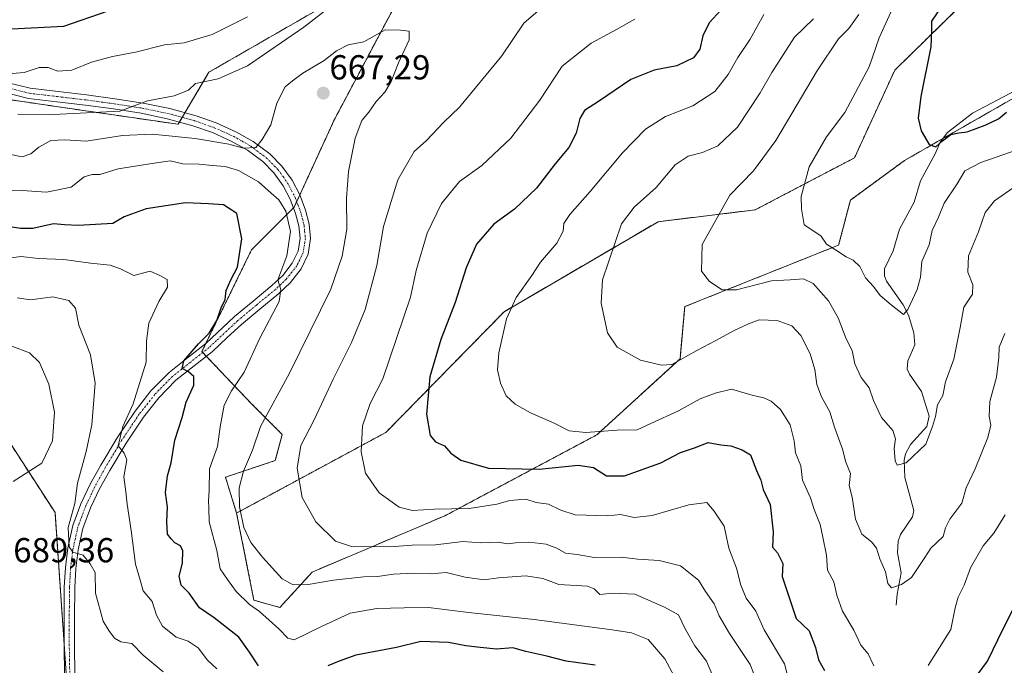
# Model space of a CAD drawing. Units: metres. Extents: x 624462 to 627915, y 4731867 to 4734243.
# Drawn here: x 625326 to 625610, y 4733192 to 4733378 of the extents above; entities that cross this region are included whole.
import ezdxf
from ezdxf.enums import TextEntityAlignment as Align

# ---------------------------------------------------------------- set-up
doc = ezdxf.new("R2010")
doc.units = ezdxf.units.M
doc.header["$MEASUREMENT"] = 0
doc.linetypes.add('TRAZO_Y_PUNTO', pattern=[1, 0.5, -0.25, 0, -0.25])
doc.linetypes.add('TRAZOS', pattern=[0.75, 0.5, -0.25])
for name, color, linetype, lineweight in [('Arbolado forestal', 92, 'TRAZOS', 0), ('Arbolado forestal CxS', 92, 'Continuous', 0), ('Camino', 19, 'Continuous', 0), ('Camino Cxs', 19, 'Continuous', 0), ('Camino eje', 39, 'TRAZO_Y_PUNTO', 13), ('Carátula', 7, 'Continuous', 5), ('Corriente natural lineal', 142, 'Continuous', 13), ('Cultivos herbáceos CxS', 92, 'Continuous', 0), ('Curva de nivel maestra', 36, 'Continuous', 30), ('Curva de nivel normal', 36, 'Continuous', 0), ('Punto de cota en terreno', 7, 'Continuous', 0), ('Rótulo de punto de cota en terreno', 19, 'Continuous', 0)]:
    doc.layers.add(name, color=color, linetype=linetype, lineweight=lineweight)
doc.styles.add('Arial', font='txt', dxfattribs={"height": 0.2})

# ---------------------------------------------------------------- blocks, each defined once
blk = doc.blocks.new('*U173')
at = {"layer": 'Curva de nivel normal', "color": 36, "linetype": 'Continuous', "lineweight": 0}
blk.add_polyline3d([(625323.52, 4733339.09, 665), (625326.78, 4733338.44, 665), (625329.29, 4733339.35, 665), (625331.53, 4733341.22, 665), (625335.06, 4733343.13, 665), (625339.04, 4733343.38, 665), (625345.25, 4733343.01, 665), (625355.65, 4733344.58, 665), (625364.22, 4733344.94, 665), (625376.67, 4733343.74, 665), (625386.35, 4733342.08, 665), (625390.65, 4733340.97, 665), (625394.17, 4733341.13, 665), (625395.99, 4733343.43, 665), (625398.54, 4733347.69, 665), (625400.2, 4733353.94, 665), (625402.62, 4733358.65, 665), (625404.77, 4733360.4, 665), (625407.77, 4733362.63, 665), (625413.86, 4733366.24, 665), (625417.47, 4733369.07, 665), (625420.86, 4733370.8, 665), (625425.31, 4733371.68, 665), (625431.5, 4733375.14, 665), (625435.89, 4733374.96, 665), (625438.42, 4733374.73, 665), (625438.46, 4733372.17, 665), (625435.38, 4733365.58, 665), (625433.25, 4733360.14, 665), (625431.44, 4733357.14, 665), (625428.92, 4733354.38, 665), (625426.77, 4733351.29, 665), (625424.8, 4733348.89, 665), (625422.88, 4733343.86, 665), (625420.92, 4733334.17, 665), (625420.35, 4733326.53, 665), (625420.43, 4733317.6, 665), (625419.09, 4733309.8, 665), (625415.84, 4733300.21, 665), (625403.93, 4733275.98, 665), (625395.5, 4733260.64, 665), (625393.2, 4733253.81, 665), (625390.62, 4733247.67, 665), (625389.35, 4733242.92, 665), (625389.43, 4733237.44, 665), (625390.75, 4733231.5, 665), (625392.76, 4733227.17, 665), (625396.11, 4733222.88, 665), (625401.82, 4733216.67, 665), (625404.93, 4733214.95, 665), (625409.26, 4733215, 665), (625416.58, 4733216.3, 665), (625425.3, 4733217.26, 665), (625429.26, 4733217.28, 665), (625433.93, 4733217.98, 665), (625439.76, 4733218.26, 665), (625444.64, 4733218.06, 665), (625449.07, 4733218.48, 665), (625454.63, 4733217.15, 665), (625460.07, 4733216.32, 665), (625464.19, 4733216.95, 665), (625472.09, 4733217.47, 665), (625476.97, 4733216.72, 665), (625481.61, 4733214.98, 665), (625489.92, 4733214.48, 665), (625491.78, 4733213.74, 665), (625493.48, 4733212.12, 665), (625497.15, 4733212.51, 665), (625503.52, 4733212.17, 665), (625512.07, 4733208.49, 665), (625516.17, 4733206.26, 665), (625518.08, 4733202.2, 665), (625520.82, 4733197.32, 665), (625524.24, 4733192.87, 665), (625526.04, 4733188.54, 665)], dxfattribs=at)
blk = doc.blocks.new('*U179')
at = {"layer": 'Curva de nivel normal', "color": 36, "linetype": 'Continuous', "lineweight": 0}
for points in [[(625610.43, 4733235.07, 645), (625607.17, 4733229.82, 645), (625604.04, 4733226.18, 645), (625600.42, 4733219.77, 645), (625598.56, 4733214.86, 645), (625596.83, 4733211.36, 645), (625596, 4733208.26, 645), (625594.76, 4733202.01, 645), (625588.21, 4733191.65, 645)], [(625572.5, 4733191.58, 645), (625570.92, 4733195, 645), (625568.72, 4733197.47, 645), (625566.72, 4733201.81, 645), (625563.51, 4733207.27, 645), (625561.81, 4733211.9, 645), (625560.99, 4733215.74, 645), (625559.11, 4733219.12, 645), (625558.81, 4733223.47, 645), (625557.79, 4733228.64, 645), (625557.06, 4733232.33, 645), (625555.31, 4733236.66, 645), (625554.28, 4733240.02, 645), (625551.95, 4733245.16, 645), (625551.47, 4733249.25, 645), (625549.91, 4733253, 645), (625549.48, 4733256.45, 645), (625548.34, 4733261.1, 645), (625545.57, 4733265.48, 645), (625542.88, 4733267.9, 645), (625540.74, 4733268.91, 645), (625537.66, 4733269.58, 645), (625531.4, 4733271.37, 645), (625526.76, 4733270.24, 645), (625522.43, 4733268.58, 645), (625516.1, 4733265.16, 645), (625508.13, 4733261.51, 645), (625504.22, 4733259.62, 645), (625498.47, 4733259.55, 645), (625489.45, 4733258.86, 645), (625484.61, 4733259.35, 645), (625480.25, 4733261.59, 645), (625473.47, 4733264.6, 645), (625469, 4733267.08, 645), (625466.46, 4733269.49, 645), (625464.81, 4733273.13, 645), (625463.94, 4733277.01, 645), (625464.28, 4733281.89, 645), (625466.47, 4733291.69, 645), (625469.34, 4733297.85, 645), (625473.86, 4733304.18, 645), (625476.37, 4733308.02, 645), (625480.99, 4733313.55, 645), (625482.88, 4733317.02, 645), (625483.01, 4733319.17, 645), (625484.74, 4733321.84, 645), (625490.68, 4733328.45, 645), (625499.94, 4733339.59, 645), (625506.59, 4733346.44, 645), (625512.41, 4733350.08, 645), (625520.3, 4733353.2, 645), (625526.6, 4733357.32, 645), (625530.5, 4733362.24, 645), (625533.23, 4733367.12, 645), (625536.8, 4733372.4, 645), (625540.76, 4733379.52, 645)]]:
    blk.add_polyline3d(points, dxfattribs=at)
blk = doc.blocks.new('*U182')
at = {"layer": 'Curva de nivel normal', "color": 36, "linetype": 'Continuous', "lineweight": 0}
blk.add_polyline3d([(625612.76, 4733329.52, 635), (625607.38, 4733325.74, 635), (625604.66, 4733322.38, 635), (625602.73, 4733316.8, 635), (625599.87, 4733309.84, 635), (625599.62, 4733305.18, 635), (625601.09, 4733301.51, 635), (625601.01, 4733298.85, 635), (625598.48, 4733295.01, 635), (625597.44, 4733289.17, 635), (625595.57, 4733280.01, 635), (625593.21, 4733273.51, 635), (625592.46, 4733269.51, 635), (625590.85, 4733266.85, 635), (625590.3, 4733263.51, 635), (625589.47, 4733260.61, 635), (625587.53, 4733255.53, 635), (625581.81, 4733250.15, 635), (625579.29, 4733249.48, 635), (625578.7, 4733250.74, 635), (625578.38, 4733254.26, 635), (625578.78, 4733257.08, 635), (625577.95, 4733259.46, 635), (625574.74, 4733263.19, 635), (625572.4, 4733268.16, 635), (625571.14, 4733271.78, 635), (625568.88, 4733274.79, 635), (625567.05, 4733278.74, 635), (625566.22, 4733282.57, 635), (625564.53, 4733285.95, 635), (625562.23, 4733291.98, 635), (625559.46, 4733296.88, 635), (625555.05, 4733301.86, 635), (625552.26, 4733303.24, 635), (625548.37, 4733302.9, 635), (625543, 4733302.64, 635), (625532.84, 4733300.08, 635), (625528.75, 4733300.08, 635), (625525.12, 4733302.42, 635), (625522.77, 4733305.41, 635), (625522.95, 4733313.17, 635), (625530.92, 4733327.36, 635), (625537.83, 4733334.39, 635), (625544.25, 4733343.14, 635), (625556.29, 4733363.5, 635), (625562.32, 4733372.5, 635), (625565.26, 4733375.5, 635), (625568.14, 4733379.51, 635)], dxfattribs=at)
blk = doc.blocks.new('*U185')
at = {"layer": 'Curva de nivel normal', "color": 36, "linetype": 'Continuous', "lineweight": 0}
for points in [[(625323.88, 4733362.5, 655), (625327.29, 4733362.76, 655), (625331.62, 4733364.2, 655), (625334.26, 4733364.26, 655), (625337.01, 4733363.15, 655), (625341.11, 4733363.48, 655), (625346.78, 4733365.73, 655), (625352.78, 4733367.38, 655), (625359.45, 4733368.67, 655), (625367.78, 4733370.75, 655), (625373.46, 4733371.3, 655), (625381.54, 4733373.78, 655), (625391.76, 4733378.84, 655)], [(625503.52, 4733378.15, 655), (625498.28, 4733375.17, 655), (625490.94, 4733371.22, 655), (625482.61, 4733364.58, 655), (625476.15, 4733354.84, 655), (625467.73, 4733343.84, 655), (625459.4, 4733335.97, 655), (625452.94, 4733331.36, 655), (625447.73, 4733324.97, 655), (625443.57, 4733316.37, 655), (625440.49, 4733305.65, 655), (625438.83, 4733297.9, 655), (625430.81, 4733274.41, 655), (625427.15, 4733267.26, 655), (625424.92, 4733260.8, 655), (625424.57, 4733253.26, 655), (625425.78, 4733247.12, 655), (625429.73, 4733241.43, 655), (625435.5, 4733237.33, 655), (625439.35, 4733236.37, 655), (625445.69, 4733236.77, 655), (625455.77, 4733236.99, 655), (625463.69, 4733238.17, 655), (625467.44, 4733239.27, 655), (625472.1, 4733239.64, 655), (625475.1, 4733238.7, 655), (625478.64, 4733238.16, 655), (625482.19, 4733236.49, 655), (625486.34, 4733235.07, 655), (625495.71, 4733234.78, 655), (625499.42, 4733235.18, 655), (625503.37, 4733234.31, 655), (625508.56, 4733234.96, 655), (625519.09, 4733237.96, 655), (625524.29, 4733238.64, 655), (625526.43, 4733236.19, 655), (625529.33, 4733231.85, 655), (625530.66, 4733225.47, 655), (625532.9, 4733219.76, 655), (625534.16, 4733214.83, 655), (625535.7, 4733211.1, 655), (625538.43, 4733207.31, 655), (625540.83, 4733201.88, 655), (625546.69, 4733192.1, 655), (625548.77, 4733184.31, 655)]]:
    blk.add_polyline3d(points, dxfattribs=at)
blk = doc.blocks.new('*U187')
at = {"layer": 'Curva de nivel normal', "color": 36, "linetype": 'Continuous', "lineweight": 0}
blk.add_polyline3d([(625555.14, 4733378.31, 640), (625549.61, 4733372.97, 640), (625543.09, 4733362.82, 640), (625539.76, 4733356.89, 640), (625533.18, 4733347.05, 640), (625527.49, 4733341.65, 640), (625523.06, 4733339.65, 640), (625518.96, 4733338.59, 640), (625515.22, 4733336.1, 640), (625509.7, 4733329.57, 640), (625503.4, 4733323.88, 640), (625499.66, 4733319.14, 640), (625494.25, 4733302.91, 640), (625493.8, 4733296.18, 640), (625495.68, 4733287.68, 640), (625498.41, 4733283.54, 640), (625505.2, 4733279.8, 640), (625511.24, 4733278.3, 640), (625514.18, 4733278.49, 640), (625521.41, 4733282.5, 640), (625526.94, 4733285.4, 640), (625532.01, 4733288.25, 640), (625536.32, 4733290.24, 640), (625539.46, 4733291.44, 640), (625544.66, 4733291.17, 640), (625548.88, 4733289.64, 640), (625551.42, 4733286.88, 640), (625554.18, 4733281.58, 640), (625555.52, 4733277.05, 640), (625556.09, 4733272.7, 640), (625557.39, 4733269.15, 640), (625559.8, 4733264.89, 640), (625561.19, 4733260.4, 640), (625563.46, 4733254.04, 640), (625564.4, 4733250.33, 640), (625565.76, 4733247.07, 640), (625565.37, 4733243.58, 640), (625566.24, 4733240.2, 640), (625567.24, 4733233.85, 640), (625569.05, 4733229.51, 640), (625571.84, 4733227.28, 640), (625573.3, 4733225.48, 640), (625574.29, 4733222.38, 640), (625575.92, 4733218.67, 640), (625576.56, 4733215.32, 640), (625577.63, 4733214.05, 640), (625580.47, 4733215.04, 640), (625583.4, 4733217.07, 640), (625587.26, 4733222.79, 640), (625588.97, 4733225.51, 640), (625592.48, 4733228.89, 640), (625593.21, 4733231.36, 640), (625594.46, 4733233.89, 640), (625597.89, 4733238.45, 640), (625599.13, 4733242.87, 640), (625601.73, 4733248.37, 640), (625605.41, 4733257.47, 640), (625606.3, 4733261.01, 640), (625605.77, 4733263.47, 640), (625606.02, 4733267.85, 640), (625607.88, 4733274.85, 640), (625608.59, 4733280.51, 640), (625608.73, 4733283.51, 640), (625610.34, 4733287.42, 640)], dxfattribs=at)
blk = doc.blocks.new('*U188')
at = {"layer": 'Curva de nivel normal', "color": 36, "linetype": 'Continuous', "lineweight": 0}
for points in [[(625325.5, 4733350.78, 660), (625335.79, 4733350.65, 660), (625354.94, 4733351.63, 660), (625362.88, 4733354.59, 660), (625370.61, 4733356.06, 660), (625374.73, 4733357.69, 660), (625376.77, 4733359.57, 660), (625383.31, 4733360.97, 660), (625391.79, 4733364.7, 660), (625408.02, 4733375.84, 660), (625419.07, 4733384.5, 660)], [(625479.66, 4733384.11, 660), (625471.55, 4733377.05, 660), (625465.2, 4733367.56, 660), (625452.96, 4733352.76, 660), (625448.44, 4733348.47, 660), (625443.38, 4733343.13, 660), (625439.9, 4733339.99, 660), (625435.13, 4733331.84, 660), (625431.06, 4733318.32, 660), (625429.12, 4733307.12, 660), (625425.7, 4733294.33, 660), (625421.82, 4733284.84, 660), (625416.61, 4733274.47, 660), (625411.02, 4733262.49, 660), (625407.17, 4733255.12, 660), (625406.08, 4733248.57, 660), (625407.56, 4733240.14, 660), (625411.47, 4733233.14, 660), (625417.13, 4733227.52, 660), (625421.81, 4733225.98, 660), (625432.89, 4733225.91, 660), (625439.26, 4733226.32, 660), (625446.06, 4733226.48, 660), (625453.93, 4733227.38, 660), (625459.1, 4733227.01, 660), (625464.1, 4733227.27, 660), (625466.77, 4733226.76, 660), (625469.1, 4733227.08, 660), (625473.04, 4733227.22, 660), (625477.92, 4733226.69, 660), (625481.08, 4733225.49, 660), (625483.54, 4733224.07, 660), (625486.86, 4733223.62, 660), (625491.77, 4733222.76, 660), (625499.6, 4733222.89, 660), (625504.43, 4733222.34, 660), (625510.6, 4733221.94, 660), (625516.76, 4733220.36, 660), (625521.88, 4733216.24, 660), (625523.91, 4733212.97, 660), (625526.45, 4733209.42, 660), (625527.88, 4733205.97, 660), (625530.82, 4733200.91, 660), (625536.82, 4733191.87, 660), (625538.9, 4733186.49, 660)]]:
    blk.add_polyline3d(points, dxfattribs=at)
blk = doc.blocks.new('*U202')
at = {"layer": 'Curva de nivel normal', "color": 36, "linetype": 'Continuous', "lineweight": 0}
blk.add_polyline3d([(625580.32, 4733386.6, 630), (625574.01, 4733372.74, 630), (625571.19, 4733364.39, 630), (625564.13, 4733351.19, 630), (625558.85, 4733344.24, 630), (625553.86, 4733335.51, 630), (625551.57, 4733326.98, 630), (625551.64, 4733323.42, 630), (625552.44, 4733318.85, 630), (625557.24, 4733315.66, 630), (625558.84, 4733313.25, 630), (625561.5, 4733311.59, 630), (625564.49, 4733309.58, 630), (625566.54, 4733308.65, 630), (625568.44, 4733306.8, 630), (625570.12, 4733303.51, 630), (625572.46, 4733301.04, 630), (625574.32, 4733298.4, 630), (625577.47, 4733295.76, 630), (625581.08, 4733292.91, 630), (625582.37, 4733294.38, 630), (625585.05, 4733300.18, 630), (625585.94, 4733303.68, 630), (625586.39, 4733308.2, 630), (625588.51, 4733313.01, 630), (625589.36, 4733317.17, 630), (625591.18, 4733321.06, 630), (625592.83, 4733325.06, 630), (625596.55, 4733330.66, 630), (625598.82, 4733334.38, 630), (625603.43, 4733336.8, 630), (625616.09, 4733341.27, 630)], dxfattribs=at)
blk = doc.blocks.new('*U206')
at = {"layer": 'Curva de nivel maestra', "color": 36, "linetype": 'Continuous', "lineweight": 30}
for points in [[(625319.83, 4733375.19, 650), (625338.78, 4733376.13, 650), (625351.57, 4733380.62, 650)], [(625528.4, 4733380.82, 650), (625525.02, 4733377.16, 650), (625523.18, 4733373.35, 650), (625522.27, 4733369.55, 650), (625520.52, 4733367.04, 650), (625515.65, 4733364.73, 650), (625509.1, 4733363.48, 650), (625502.42, 4733360.77, 650), (625493.1, 4733354.43, 650), (625489.04, 4733351.82, 650), (625487.64, 4733349.49, 650), (625486.59, 4733345.24, 650), (625484.5, 4733341.14, 650), (625480.54, 4733336.44, 650), (625475.13, 4733329.44, 650), (625468.86, 4733323.38, 650), (625462.87, 4733318.97, 650), (625457.86, 4733313.22, 650), (625454.84, 4733306.38, 650), (625451.7, 4733296.41, 650), (625447.56, 4733285.76, 650), (625444.42, 4733274.94, 650), (625443.47, 4733264.18, 650), (625444.49, 4733258, 650), (625446.04, 4733256.16, 650), (625448.66, 4733255.07, 650), (625450.49, 4733252.96, 650), (625453.29, 4733250.92, 650), (625461.28, 4733248.56, 650), (625475.91, 4733248.33, 650), (625487.2, 4733249.41, 650), (625491.63, 4733248.75, 650), (625495.38, 4733246.41, 650), (625500.56, 4733246.4, 650), (625511.09, 4733250.14, 650), (625516.76, 4733253.15, 650), (625520.76, 4733254.43, 650), (625524.72, 4733255.96, 650), (625528.32, 4733255.33, 650), (625531.24, 4733255.07, 650), (625534.52, 4733253.92, 650), (625536.92, 4733252.44, 650), (625538.62, 4733247.89, 650), (625539.86, 4733245.08, 650), (625540.59, 4733242.43, 650), (625542.6, 4733238.08, 650), (625543.46, 4733230.18, 650), (625543.24, 4733225.76, 650), (625544.74, 4733224.17, 650), (625546.23, 4733221.1, 650), (625546.05, 4733217.35, 650), (625550.15, 4733205.18, 650), (625553.89, 4733201.62, 650), (625555.65, 4733196.78, 650), (625556.54, 4733193.3, 650), (625558.25, 4733190.18, 650)], [(625602.58, 4733189.19, 650), (625605.32, 4733192.85, 650), (625609.85, 4733202.18, 650), (625613.19, 4733208.88, 650)]]:
    blk.add_polyline3d(points, dxfattribs=at)
blk = doc.blocks.new('5PATER')
at = {"layer": 'Carátula', "linetype": 'Continuous', "lineweight": 5}
h = blk.add_hatch(color=250, dxfattribs=at)
edge = h.paths.add_edge_path()
edge.add_ellipse((0, 0.01), major_axis=(-1.33, -1.34), ratio=0.999422, start_angle=0, end_angle=360)

msp = doc.modelspace()

# ---------------------------------------------------------------- linework, layer by layer
at = {"layer": 'Arbolado forestal', "color": 92, "linetype": 'TRAZOS', "lineweight": 0}
for points in [[(625747.8, 4733509.41, 606.59), (625745.07, 4733488.33, 608.08), (625745.24, 4733478.27, 608.76), (625744.15, 4733478.2, 608.83), (625742.68, 4733478.1, 608.92), (625741.32, 4733478.01, 609.05), (625739.97, 4733477.92, 609.44), (625734.99, 4733477.59, 610.67), (625681.42, 4733445.4, 617.15), (625654.3, 4733438.34, 620.34), (625639.34, 4733427.79, 623.7), (625625.01, 4733415.4, 623.66), (625614.76, 4733398.99, 623.23), (625578.55, 4733363.45, 626.22), (625566.94, 4733338.16, 627.51), (625538.25, 4733323.13, 632.56), (625510.24, 4733319.71, 638.01), (625465.83, 4733293.74, 645.17), (625431.67, 4733258.88, 652.98), (625388.63, 4733235.64, 665.38)], [(625315.74, 4733356.03, 656.54), (625338.46, 4733352.69, 658.14), (625371.75, 4733347.83, 662.12), (625372.14, 4733348.49, 661.71), (625372.94, 4733349.83, 661.64), (625373.73, 4733351.17, 661.59), (625380.63, 4733362.86, 658.76), (625412.64, 4733381.28, 659.23), (625427.43, 4733392.59, 660.39), (625439.39, 4733407.97, 660.98), (625432.55, 4733416.86, 657.48), (625422.31, 4733425.06, 653.51), (625407.28, 4733425.74, 648.31), (625399.76, 4733425.74, 644.95), (625452.71, 4733471.19, 642.82), (625499.16, 4733499.9, 638.92)], [(625315.74, 4733356.03, 656.54), (625338.46, 4733352.69, 658.14), (625371.75, 4733347.83, 662.12), (625372.14, 4733348.49, 661.71), (625372.94, 4733349.83, 661.64), (625373.73, 4733351.17, 661.59), (625380.63, 4733362.86, 658.76), (625412.64, 4733381.28, 659.23), (625427.43, 4733392.59, 660.39), (625439.39, 4733407.97, 660.98), (625432.55, 4733416.86, 657.48), (625422.31, 4733425.06, 653.51), (625407.28, 4733425.74, 648.31), (625399.76, 4733425.74, 644.95), (625452.71, 4733471.19, 642.82), (625499.16, 4733499.9, 638.92)], [(625591.39, 4733480.08, 642.07), (625577.04, 4733478.03, 642.8), (625546.3, 4733463.67, 650.41), (625507.36, 4733458.89, 655.8), (625471.23, 4733423.45, 664.48), (625443.14, 4733398.75, 663.54), (625416.84, 4733349.19, 666.74), (625406.85, 4733327.43, 667.14), (625405.97, 4733325.52, 667.46), (625405.23, 4733323.91, 668.14), (625405.04, 4733323.72, 668.31), (625392.93, 4733311.6, 673.76), (625379.74, 4733284.58, 674.29), (625378.58, 4733282.21, 674.43), (625378.83, 4733281.95, 674.37), (625379.87, 4733280.86, 674.14), (625392.93, 4733267.18, 666.81), (625401.81, 4733258.29, 662.02), (625399.76, 4733250.77, 661.68), (625385.41, 4733245.99, 667.14), (625388.63, 4733235.64, 665.38)], [(625591.39, 4733480.08, 642.07), (625577.04, 4733478.03, 642.8), (625546.3, 4733463.67, 650.41), (625507.36, 4733458.89, 655.8), (625471.23, 4733423.45, 664.48), (625443.14, 4733398.75, 663.54), (625416.84, 4733349.19, 666.74), (625406.85, 4733327.43, 667.14), (625405.97, 4733325.52, 667.46), (625405.23, 4733323.91, 668.14), (625405.04, 4733323.72, 668.31), (625392.93, 4733311.6, 673.76), (625379.74, 4733284.58, 674.29), (625378.58, 4733282.21, 674.43), (625378.83, 4733281.95, 674.37), (625379.87, 4733280.86, 674.14), (625392.93, 4733267.18, 666.81), (625401.81, 4733258.29, 662.02), (625399.76, 4733250.77, 661.68), (625385.41, 4733245.99, 667.14), (625388.63, 4733235.64, 665.38)], [(625388.63, 4733235.64, 665.38), (625393.61, 4733210.45, 669.14), (625401.12, 4733208.4, 667.43), (625410.44, 4733218.6, 663.37), (625448.74, 4733234.84, 655.59), (625492.58, 4733258.2, 645.22), (625516.58, 4733280.16, 639.37), (625517.94, 4733295.2, 636.54), (625562.35, 4733312.97, 629.41), (625565.77, 4733325.96, 627.9), (625581.34, 4733337.36, 625.94), (625592.4, 4733343.69, 624.88), (625628.76, 4733364.48, 622.06), (625658.09, 4733376.61, 618.91), (625680, 4733385.66, 617.02), (625706.98, 4733396.94, 615.28), (625720.45, 4733405.51, 613.82), (625722.01, 4733406.51, 613.65), (625727.82, 4733405.64, 613.68), (625735.68, 4733404.46, 613.6), (625742.28, 4733398.69, 615), (625750.02, 4733368.92, 620.07), (625774.81, 4733342.99, 615.63)], [(625356.71, 4733155.26, 694.51), (625348.66, 4733161.21, 693.33), (625346.08, 4733163.12, 692.86), (625343.62, 4733164.94, 692.7), (625341, 4733166.88, 692.14), (625340.53, 4733173.69, 691.04), (625338.84, 4733198.08, 688.54), (625336.23, 4733235.74, 686.12), (625315.05, 4733268.54, 693.75)], [(625356.71, 4733155.26, 694.51), (625348.66, 4733161.21, 693.33), (625346.08, 4733163.12, 692.86), (625343.62, 4733164.94, 692.7), (625341, 4733166.88, 692.14), (625340.53, 4733173.69, 691.04), (625338.84, 4733198.08, 688.54), (625336.23, 4733235.74, 686.12), (625315.05, 4733268.54, 693.75)]]:
    msp.add_polyline3d(points, dxfattribs=at)
at = {"layer": 'Arbolado forestal CxS', "color": 92, "linetype": 'Continuous', "lineweight": 0}
for points in [[(625499.16, 4733499.9, 638.92), (625452.71, 4733471.19, 642.82), (625399.76, 4733425.74, 644.95), (625407.28, 4733425.74, 648.31), (625422.31, 4733425.06, 653.51), (625432.56, 4733416.86, 657.48), (625439.39, 4733407.97, 660.98), (625427.43, 4733392.59, 660.39), (625412.64, 4733381.28, 659.23), (625380.64, 4733362.86, 658.76), (625371.75, 4733347.83, 662.12), (625338.46, 4733352.69, 658.14), (625315.74, 4733356.03, 656.54)], [(625315.74, 4733356.03, 656.54), (625338.46, 4733352.69, 658.14), (625371.75, 4733347.83, 662.12), (625380.64, 4733362.86, 658.76), (625412.64, 4733381.28, 659.23), (625427.43, 4733392.59, 660.39), (625439.39, 4733407.97, 660.98), (625432.56, 4733416.86, 657.48), (625422.31, 4733425.06, 653.51), (625407.28, 4733425.74, 648.31), (625399.76, 4733425.74, 644.95), (625452.71, 4733471.19, 642.82), (625499.16, 4733499.9, 638.92)], [(625614.76, 4733398.99, 623.23), (625578.55, 4733363.45, 626.22), (625566.94, 4733338.16, 627.51), (625538.25, 4733323.13, 632.56), (625510.24, 4733319.71, 638.01), (625465.83, 4733293.74, 645.17), (625431.67, 4733258.88, 652.98), (625388.64, 4733235.64, 665.38), (625385.41, 4733245.99, 667.14), (625399.76, 4733250.77, 661.68), (625401.81, 4733258.29, 662.02), (625392.93, 4733267.18, 666.81), (625378.58, 4733282.21, 674.43), (625392.93, 4733311.6, 673.76), (625405.23, 4733323.9, 668.14), (625416.84, 4733349.19, 666.74), (625443.14, 4733398.75, 663.54), (625471.23, 4733423.45, 664.48), (625507.36, 4733458.89, 655.8), (625546.3, 4733463.67, 650.41), (625577.04, 4733478.03, 642.8), (625591.39, 4733480.08, 642.07)], [(625443.14, 4733398.75, 663.54), (625416.84, 4733349.19, 666.74), (625405.23, 4733323.9, 668.14), (625392.93, 4733311.6, 673.76), (625378.58, 4733282.21, 674.43), (625392.93, 4733267.18, 666.81), (625401.81, 4733258.29, 662.02), (625399.76, 4733250.77, 661.68), (625385.41, 4733245.99, 667.14), (625388.64, 4733235.64, 665.38), (625388.64, 4733235.64, 665.38), (625393.61, 4733210.45, 669.14), (625401.13, 4733208.4, 667.43), (625410.44, 4733218.6, 663.37), (625448.74, 4733234.84, 655.59), (625492.58, 4733258.2, 645.22), (625516.58, 4733280.16, 639.37), (625517.95, 4733295.2, 636.54), (625562.35, 4733312.97, 629.41), (625565.77, 4733325.95, 627.9), (625581.34, 4733337.36, 625.94), (625628.76, 4733364.48, 622.06)], [(625315.05, 4733268.54, 693.75), (625336.23, 4733235.74, 686.12), (625341, 4733166.88, 692.14)], [(625341, 4733166.88, 692.14), (625336.23, 4733235.74, 686.12), (625315.05, 4733268.54, 693.75)]]:
    msp.add_polyline3d(points, dxfattribs=at)
at = {"layer": 'Camino', "color": 19, "linetype": 'Continuous', "lineweight": 0}
for points in [[(625322.74, 4733359.84, 655.14), (625329.08, 4733358.26, 656.26), (625337.11, 4733357.31, 657.2), (625345.33, 4733356.36, 657.85), (625353.49, 4733355.22, 658.67), (625361.65, 4733353.97, 660), (625369.32, 4733352.37, 661.04), (625376.93, 4733350.3, 662.08), (625382.75, 4733348.24, 663.06), (625388.39, 4733345.7, 663.67), (625393.43, 4733342.87, 664.79), (625398.17, 4733339.33, 665.5), (625401.7, 4733335.76, 666.22), (625404.64, 4733331.66, 666.97), (625406.85, 4733327.43, 667.14), (625408.53, 4733323, 667.57), (625409.57, 4733319.03, 668.09), (625409.97, 4733314.83, 668.51), (625409.28, 4733310.37, 668.62), (625407.27, 4733306.15, 668.97), (625404.15, 4733302.2, 669.29), (625400.8, 4733299.03, 670.07), (625395.29, 4733294.51, 670.91), (625389.99, 4733290.07, 672.05), (625385.92, 4733286.26, 672.93), (625381.7, 4733282.3, 673.72), (625371.13, 4733273.96, 675.6), (625366.18, 4733268.9, 676.78), (625361.75, 4733263.29, 677.78), (625356.71, 4733255.77, 679.38), (625352.01, 4733247.95, 680.72), (625349.08, 4733242.59, 681.8), (625346.48, 4733237.14, 682.79), (625344.28, 4733231.2, 683.92), (625342.89, 4733225.05, 684.66), (625342.22, 4733219.65, 685.56), (625341.91, 4733214.15, 686.29), (625341.83, 4733205.46, 687.4), (625341.85, 4733196.73, 688.32), (625341.97, 4733189.49, 689.18)], [(625338.96, 4733189.41, 689.28), (625338.84, 4733196.71, 688.66), (625338.82, 4733205.47, 688), (625338.91, 4733214.24, 687.18), (625339.22, 4733219.92, 686.39), (625339.93, 4733225.57, 685.38), (625341.4, 4733232.06, 684.22), (625343.71, 4733238.31, 684.16), (625346.41, 4733243.96, 682.17), (625349.4, 4733249.44, 681.79), (625354.17, 4733257.38, 680.53), (625359.32, 4733265.06, 679.22), (625363.92, 4733270.88, 677.89), (625369.12, 4733276.19, 676.4), (625374.43, 4733280.4, 675.32), (625379.74, 4733284.58, 674.29), (625388, 4733292.32, 672.63), (625393.37, 4733296.82, 671.05), (625398.81, 4733301.28, 670.46), (625401.92, 4733304.23, 669.6), (625404.7, 4733307.75, 669.48), (625406.38, 4733311.26, 668.85), (625406.94, 4733314.91, 668.5), (625406.61, 4733318.5, 668.07), (625405.66, 4733322.08, 668.14), (625404.1, 4733326.2, 668.08), (625402.08, 4733330.08, 667.12), (625399.4, 4733333.81, 666.81), (625396.19, 4733337.06, 666.01), (625391.79, 4733340.35, 665.43), (625387.04, 4733343.01, 664.3), (625381.63, 4733345.44, 663.81), (625376.03, 4733347.43, 662.84), (625368.61, 4733349.45, 661.19), (625361.12, 4733351.01, 661.35), (625353.06, 4733352.25, 659.75), (625344.99, 4733353.38, 658.08), (625336.77, 4733354.33, 657.33), (625328.54, 4733355.3, 657.13), (625321.84, 4733356.97, 656.08)]]:
    msp.add_polyline3d(points, dxfattribs=at)
at = {"layer": 'Camino Cxs', "color": 19, "linetype": 'Continuous', "lineweight": 0}
for points in [[(625322.74, 4733359.84, 655.14), (625329.08, 4733358.26, 656.26), (625337.11, 4733357.31, 657.2), (625345.33, 4733356.36, 657.85), (625353.49, 4733355.22, 658.67), (625361.65, 4733353.97, 660), (625369.32, 4733352.37, 661.04), (625376.93, 4733350.3, 662.08), (625382.75, 4733348.24, 663.06), (625388.39, 4733345.7, 663.67), (625393.43, 4733342.87, 664.79), (625398.17, 4733339.33, 665.5), (625401.7, 4733335.76, 666.22), (625404.64, 4733331.66, 666.97), (625406.85, 4733327.43, 667.14), (625408.53, 4733323, 667.57), (625409.57, 4733319.03, 668.09), (625409.97, 4733314.83, 668.51), (625409.28, 4733310.37, 668.62), (625407.27, 4733306.15, 668.97), (625404.15, 4733302.2, 669.29), (625400.8, 4733299.03, 670.07), (625395.29, 4733294.51, 670.91), (625389.99, 4733290.07, 672.05), (625385.92, 4733286.26, 672.93), (625381.7, 4733282.3, 673.72), (625371.13, 4733273.96, 675.6), (625366.18, 4733268.9, 676.78), (625361.75, 4733263.29, 677.78), (625356.71, 4733255.77, 679.38), (625352.01, 4733247.95, 680.72), (625349.08, 4733242.59, 681.8), (625346.48, 4733237.14, 682.79), (625344.28, 4733231.2, 683.92), (625342.89, 4733225.05, 684.66), (625342.22, 4733219.65, 685.56), (625341.91, 4733214.15, 686.29), (625341.83, 4733205.46, 687.4), (625341.85, 4733196.73, 688.32), (625341.97, 4733189.49, 689.18)], [(625338.96, 4733189.41, 689.28), (625338.84, 4733196.71, 688.66), (625338.82, 4733205.47, 688), (625338.91, 4733214.24, 687.18), (625339.22, 4733219.92, 686.39), (625339.93, 4733225.57, 685.38), (625341.4, 4733232.06, 684.22), (625343.71, 4733238.31, 684.16), (625346.41, 4733243.96, 682.17), (625349.4, 4733249.44, 681.79), (625354.17, 4733257.38, 680.53), (625359.32, 4733265.06, 679.22), (625363.92, 4733270.88, 677.89), (625369.12, 4733276.19, 676.4), (625374.43, 4733280.4, 675.32), (625379.74, 4733284.58, 674.29), (625388, 4733292.32, 672.63), (625393.37, 4733296.82, 671.05), (625398.81, 4733301.28, 670.46), (625401.92, 4733304.23, 669.6), (625404.7, 4733307.75, 669.48), (625406.38, 4733311.26, 668.85), (625406.94, 4733314.91, 668.5), (625406.61, 4733318.5, 668.07), (625405.66, 4733322.08, 668.14), (625404.1, 4733326.2, 668.08), (625402.08, 4733330.08, 667.12), (625399.4, 4733333.81, 666.81), (625396.19, 4733337.06, 666.01), (625391.79, 4733340.35, 665.43), (625387.04, 4733343.01, 664.3), (625381.63, 4733345.44, 663.81), (625376.03, 4733347.43, 662.84), (625368.61, 4733349.45, 661.19), (625361.12, 4733351.01, 661.35), (625353.06, 4733352.25, 659.75), (625344.99, 4733353.38, 658.08), (625336.77, 4733354.33, 657.33), (625328.54, 4733355.3, 657.13), (625321.84, 4733356.97, 656.08)]]:
    msp.add_polyline3d(points, dxfattribs=at)
at = {"layer": 'Camino eje', "color": 39, "linetype": 'TRAZO_Y_PUNTO', "lineweight": 13}
msp.add_polyline3d([(625322.29, 4733358.41, 655.39), (625328.81, 4733356.78, 656.69), (625336.94, 4733355.82, 657.27), (625345.16, 4733354.87, 657.93), (625353.28, 4733353.74, 658.99), (625357.31, 4733353.12, 659.82), (625361.39, 4733352.49, 660.65), (625368.97, 4733350.91, 661.13), (625376.48, 4733348.87, 662.2), (625379.28, 4733347.87, 662.9), (625382.19, 4733346.84, 663.41), (625384.9, 4733345.63, 663.64), (625387.72, 4733344.36, 663.86), (625390.09, 4733343.03, 664.47), (625392.61, 4733341.61, 665.05), (625397.18, 4733338.2, 665.46), (625400.55, 4733334.79, 666.37), (625402.02, 4733332.74, 666.5), (625403.36, 4733330.87, 666.99), (625404.47, 4733328.76, 667.22), (625405.48, 4733326.82, 667.46), (625407.1, 4733322.54, 667.52), (625407.57, 4733320.75, 667.79), (625408.09, 4733318.77, 668.08), (625408.26, 4733316.97, 668.28), (625408.46, 4733314.87, 668.51), (625408.18, 4733313.05, 668.66), (625407.83, 4733310.82, 668.73), (625406.83, 4733308.71, 668.9), (625405.99, 4733306.95, 669.18), (625403.04, 4733303.22, 669.44), (625401.36, 4733301.63, 669.74), (625399.81, 4733300.16, 670.19), (625394.33, 4733295.67, 670.97), (625389, 4733291.2, 672.3), (625382.83, 4733285.42, 673.55), (625380.72, 4733283.44, 673.91), (625378.02, 4733281.31, 674.51), (625375.37, 4733279.22, 674.88), (625372.78, 4733277.18, 675.29), (625370.13, 4733275.08, 675.89), (625365.05, 4733269.89, 677.28), (625360.54, 4733264.18, 678.41), (625355.44, 4733256.58, 679.81), (625350.71, 4733248.7, 681.14), (625349.24, 4733246.02, 681.73), (625347.75, 4733243.28, 681.89), (625346.45, 4733240.55, 682.35), (625345.1, 4733237.73, 683.4), (625344, 4733234.76, 683.86), (625342.84, 4733231.63, 684.06), (625341.41, 4733225.31, 684.83), (625341.06, 4733222.49, 685.38), (625340.72, 4733219.79, 685.88), (625340.57, 4733216.95, 686.31), (625340.41, 4733214.2, 686.71), (625340.37, 4733209.81, 687.24), (625340.33, 4733205.47, 687.7), (625340.35, 4733196.72, 688.51), (625340.47, 4733189.45, 689.27)], dxfattribs=at)
at = {"layer": 'Corriente natural lineal', "color": 142, "linetype": 'Continuous', "lineweight": 13}
msp.add_polyline3d([(625579, 4733209, 641.22), (625579.25, 4733212.26, 640.63), (625580.45, 4733218.41, 639.62), (625579.38, 4733224.17, 638.85), (625579.51, 4733227.52, 638.61), (625580.24, 4733229.46, 638.42), (625583.66, 4733234.49, 637.92), (625584.1, 4733236.32, 637.73), (625581.44, 4733245.88, 635.7), (625581.23, 4733250.9, 634.94), (625581.64, 4733252.68, 634.73), (625583.09, 4733255.39, 634.57), (625587.81, 4733260.59, 634.49), (625588.53, 4733263.61, 634.42), (625586.31, 4733270.69, 633.1), (625582.78, 4733275.75, 632.07), (625582.15, 4733277.2, 631.81), (625582.34, 4733279.55, 631.56), (625584.32, 4733284.14, 631.17), (625584.1, 4733287.6, 630.83), (625582.48, 4733292.76, 630.17), (625581.01, 4733295.68, 629.74), (625576.16, 4733302.53, 629.07), (625575.61, 4733304.13, 629.01), (625575.63, 4733306.14, 628.69), (625578.09, 4733311.31, 628.06), (625579.93, 4733317.53, 627.42), (625584.2, 4733325.33, 626.94), (625585.96, 4733331.55, 626.39), (625590.26, 4733339.32, 625.61), (625591.66, 4733342.72, 624.95), (625593.79, 4733345.49, 624.77), (625601, 4733351, 623.61), (625624.53, 4733363.46, 622)], dxfattribs=at)
at = {"layer": 'Cultivos herbáceos CxS', "color": 92, "linetype": 'Continuous', "lineweight": 0}
for points in [[(625747.8, 4733509.41, 606.59), (625745.07, 4733488.33, 608.08), (625745.24, 4733478.27, 608.76), (625744.15, 4733478.2, 608.83), (625742.68, 4733478.1, 608.92), (625741.32, 4733478.01, 609.05), (625739.97, 4733477.92, 609.44), (625734.99, 4733477.59, 610.67), (625681.42, 4733445.4, 617.15), (625654.3, 4733438.34, 620.34), (625639.34, 4733427.79, 623.7), (625625.01, 4733415.4, 623.66), (625614.76, 4733398.99, 623.23), (625578.55, 4733363.45, 626.22), (625566.94, 4733338.16, 627.51), (625538.25, 4733323.13, 632.56), (625510.24, 4733319.71, 638.01), (625465.83, 4733293.74, 645.17), (625431.67, 4733258.88, 652.98), (625388.63, 4733235.64, 665.38)], [(625388.63, 4733235.64, 665.38), (625393.61, 4733210.45, 669.14), (625401.12, 4733208.4, 667.43), (625410.44, 4733218.6, 663.37), (625448.74, 4733234.84, 655.59), (625492.58, 4733258.2, 645.22), (625516.58, 4733280.16, 639.37), (625517.94, 4733295.2, 636.54), (625562.35, 4733312.97, 629.41), (625565.77, 4733325.96, 627.9), (625581.34, 4733337.36, 625.94), (625592.4, 4733343.69, 624.88), (625628.76, 4733364.48, 622.06), (625658.09, 4733376.61, 618.91), (625680, 4733385.66, 617.02), (625706.98, 4733396.94, 615.28), (625720.45, 4733405.51, 613.82), (625722.01, 4733406.51, 613.65), (625727.82, 4733405.64, 613.68), (625735.68, 4733404.46, 613.6), (625742.28, 4733398.69, 615), (625750.02, 4733368.92, 620.07), (625774.81, 4733342.99, 615.63)], [(625628.76, 4733364.48, 622.06), (625581.34, 4733337.36, 625.94), (625565.77, 4733325.95, 627.9), (625562.35, 4733312.97, 629.41), (625517.95, 4733295.2, 636.54), (625516.58, 4733280.16, 639.37), (625492.58, 4733258.2, 645.22), (625448.74, 4733234.84, 655.59), (625410.44, 4733218.6, 663.37), (625401.13, 4733208.4, 667.43), (625393.61, 4733210.45, 669.14), (625388.64, 4733235.64, 665.38), (625431.67, 4733258.88, 652.98), (625465.83, 4733293.74, 645.17), (625510.24, 4733319.71, 638.01), (625538.25, 4733323.13, 632.56), (625566.94, 4733338.16, 627.51), (625578.55, 4733363.45, 626.22), (625614.76, 4733398.99, 623.23)]]:
    msp.add_polyline3d(points, dxfattribs=at)
at = {"layer": 'Curva de nivel maestra', "color": 36, "linetype": 'Continuous', "lineweight": 30}
for points in [[(625611.85, 4733405, 625), (625606.98, 4733398.04, 625), (625599.48, 4733390.94, 625), (625593.88, 4733384.59, 625), (625589.15, 4733377.56, 625), (625589.17, 4733375.02, 625), (625588.98, 4733370.17, 625), (625586.06, 4733355.89, 625), (625585.28, 4733349.58, 625), (625586.22, 4733345.99, 625), (625588.45, 4733341.97, 625), (625590.4, 4733341.28, 625), (625592.3, 4733343.1, 625), (625594.72, 4733344.84, 625), (625597.01, 4733345.4, 625), (625599.49, 4733345.63, 625), (625604.66, 4733347.6, 625), (625608.52, 4733349.38, 625), (625610.76, 4733351.38, 625)], [(625394.96, 4733191.5, 675), (625392.3, 4733195.5, 675), (625389.25, 4733199.8, 675), (625382.19, 4733205.36, 675), (625377.88, 4733208.28, 675), (625374.93, 4733212.53, 675), (625372.63, 4733214.85, 675), (625372.06, 4733217.43, 675), (625373.03, 4733221.18, 675), (625373.14, 4733224.69, 675), (625372.48, 4733226.2, 675), (625370.82, 4733227.06, 675), (625369.76, 4733228.16, 675), (625368.7, 4733229.52, 675), (625368.45, 4733233.17, 675), (625368.68, 4733237.33, 675), (625368.11, 4733241.52, 675), (625368.66, 4733246.39, 675), (625369.73, 4733250.09, 675), (625370.82, 4733256.71, 675), (625372.93, 4733263.21, 675), (625374.08, 4733267.62, 675), (625376.28, 4733272.51, 675), (625376.29, 4733275.08, 675), (625374.7, 4733276.43, 675), (625372.95, 4733277.34, 675), (625373.38, 4733279.58, 675), (625377.6, 4733284.46, 675), (625380.72, 4733287.59, 675), (625382.9, 4733291.2, 675), (625384.14, 4733294.85, 675), (625385.29, 4733297.26, 675), (625385.57, 4733299.82, 675), (625386.96, 4733302.95, 675), (625388.89, 4733306.61, 675), (625390.14, 4733314.81, 675), (625388.68, 4733322.1, 675), (625384.83, 4733324.55, 675), (625380.53, 4733324.92, 675), (625373.87, 4733325.19, 675), (625362.57, 4733323.46, 675), (625356.16, 4733321.15, 675), (625352.95, 4733319.24, 675), (625342.93, 4733318.58, 675), (625338.98, 4733318.79, 675), (625335.78, 4733319.1, 675), (625329.78, 4733317.71, 675), (625326.22, 4733317.75, 675), (625320.21, 4733318.73, 675)], [(625492.1, 4733191.68, 675), (625483.77, 4733192.85, 675), (625478.18, 4733194.29, 675), (625472.08, 4733195.68, 675), (625468.31, 4733196.7, 675), (625463.62, 4733196.32, 675), (625458.9, 4733196.82, 675), (625454.77, 4733197.28, 675), (625449.77, 4733198.29, 675), (625441.77, 4733198.54, 675), (625434.77, 4733196.82, 675), (625423.04, 4733194.59, 675), (625418.18, 4733192.91, 675), (625414.98, 4733191.55, 675)]]:
    msp.add_polyline3d(points, dxfattribs=at)
at = {"layer": 'Curva de nivel normal', "color": 36, "linetype": 'Continuous', "lineweight": 0}
for points in [[(625516.78, 4733184.95, 670), (625512.17, 4733193.59, 670), (625507.36, 4733199.18, 670), (625502.58, 4733201.04, 670), (625497.02, 4733201.9, 670), (625474.48, 4733204.89, 670), (625455.51, 4733206.95, 670), (625443.96, 4733208.37, 670), (625436.97, 4733208.24, 670), (625429.08, 4733208.07, 670), (625421.41, 4733206.7, 670), (625412.89, 4733202.79, 670), (625405.25, 4733198.99, 670), (625403.43, 4733199.53, 670), (625400.8, 4733202.21, 670), (625397.99, 4733204.73, 670), (625395.25, 4733207.24, 670), (625392.37, 4733209.23, 670), (625388.47, 4733213, 670), (625386.03, 4733216.46, 670), (625383.91, 4733219.53, 670), (625382.88, 4733224.84, 670), (625380.7, 4733233.12, 670), (625380.57, 4733237.05, 670), (625380.51, 4733239.2, 670), (625380.68, 4733242.16, 670), (625380.83, 4733248.4, 670), (625383.15, 4733254.88, 670), (625383.91, 4733260.48, 670), (625385.07, 4733266.73, 670), (625387.14, 4733270.92, 670), (625390.77, 4733276.26, 670), (625395.34, 4733286.07, 670), (625400.87, 4733296.69, 670), (625401.39, 4733300.14, 670), (625400.53, 4733302.94, 670), (625403.09, 4733309.83, 670), (625404.16, 4733316.89, 670), (625402.8, 4733322.73, 670), (625400.78, 4733326.01, 670), (625398.58, 4733327.97, 670), (625394.97, 4733331.2, 670), (625389.2, 4733334.46, 670), (625385.29, 4733335.69, 670), (625381.55, 4733335.95, 670), (625377.8, 4733336.35, 670), (625373.09, 4733336.43, 670), (625369.44, 4733337.24, 670), (625364.85, 4733336.61, 670), (625354.41, 4733335, 670), (625349.16, 4733333.31, 670), (625346.99, 4733333.34, 670), (625344.65, 4733332.65, 670), (625340.85, 4733329.65, 670), (625333.72, 4733328.29, 670), (625326.78, 4733328.69, 670), (625321.16, 4733328.66, 670)], [(625382.95, 4733190.7, 680), (625380.2, 4733193.14, 680), (625377.54, 4733196.7, 680), (625374.68, 4733198.63, 680), (625371.2, 4733199.79, 680), (625367.26, 4733202.94, 680), (625365.48, 4733206.12, 680), (625364.25, 4733210.14, 680), (625361.69, 4733213.16, 680), (625360.93, 4733215.96, 680), (625359.42, 4733220.91, 680), (625358.19, 4733230.58, 680), (625357.04, 4733238.19, 680), (625356.7, 4733241.77, 680), (625356.05, 4733246.11, 680), (625356.97, 4733251.03, 680), (625356.22, 4733252.95, 680), (625354.43, 4733254.99, 680), (625355.82, 4733260.64, 680), (625358.74, 4733267.18, 680), (625362.48, 4733279.18, 680), (625362.62, 4733285.32, 680), (625363.3, 4733290.4, 680), (625366.22, 4733296.65, 680), (625368.73, 4733300.87, 680), (625368.62, 4733303.02, 680), (625366.7, 4733304.12, 680), (625363.69, 4733305.47, 680), (625359.01, 4733304.18, 680), (625355.12, 4733306.16, 680), (625352.15, 4733307.2, 680), (625346.44, 4733307.74, 680), (625338.73, 4733308.79, 680), (625331.43, 4733309.08, 680), (625326.34, 4733309.64, 680), (625320, 4733308.84, 680)], [(625325.32, 4733297.72, 685), (625329.13, 4733297.2, 685), (625335.62, 4733298.02, 685), (625340.19, 4733296.98, 685), (625342.14, 4733294.74, 685), (625343.12, 4733289.84, 685), (625346.5, 4733281.31, 685), (625347.79, 4733273.13, 685), (625346.88, 4733261.06, 685), (625345.22, 4733253.36, 685), (625342.67, 4733244.28, 685), (625341.94, 4733238.39, 685), (625340.03, 4733231.43, 685), (625340.33, 4733225.85, 685), (625341.4, 4733224.38, 685), (625344.36, 4733223.43, 685), (625346.39, 4733220.97, 685), (625347.82, 4733218.43, 685), (625347.89, 4733212.46, 685), (625350.1, 4733204.45, 685), (625351.76, 4733201.71, 685), (625353.4, 4733199.52, 685), (625355.23, 4733198.5, 685), (625358.43, 4733197.96, 685), (625361.62, 4733194.59, 685), (625367.45, 4733189.78, 685)], [(625324.11, 4733244.69, 690), (625332.44, 4733249.98, 690), (625335.47, 4733256.52, 690), (625336.05, 4733264.78, 690), (625334.47, 4733272.87, 690), (625331.72, 4733279.12, 690), (625328.84, 4733281.91, 690), (625323.72, 4733283.79, 690)]]:
    msp.add_polyline3d(points, dxfattribs=at)

# ---------------------------------------------------------------- block references
at = {"layer": 'Curva de nivel maestra', "color": 36, "linetype": 'Continuous', "lineweight": 30}
msp.add_blockref('*U206', (0, 0), dxfattribs=at)
at = {"layer": 'Curva de nivel normal', "color": 36, "linetype": 'Continuous', "lineweight": 0}
for name in ['*U202', '*U182', '*U187', '*U179', '*U185', '*U188', '*U173']:
    msp.add_blockref(name, (0, 0), dxfattribs=at)
at = {"layer": 'Punto de cota en terreno', "linetype": 'Continuous', "lineweight": 0}
msp.add_blockref('5PATER', (625413.64, 4733356.83, 667.29), dxfattribs=at)

# ---------------------------------------------------------------- texts
at = {"layer": 'Rótulo de punto de cota en terreno', "color": 19, "linetype": 'Continuous', "lineweight": 0, "style": 'Arial'}
for s, p in [('667,29', (625415.4, 4733358.59)), ('689,36', (625324.16, 4733219.22))]:
    msp.add_text(s, height=7, dxfattribs=at).set_placement(p, align=Align.BOTTOM_LEFT)

doc.saveas('drawing.dxf')
